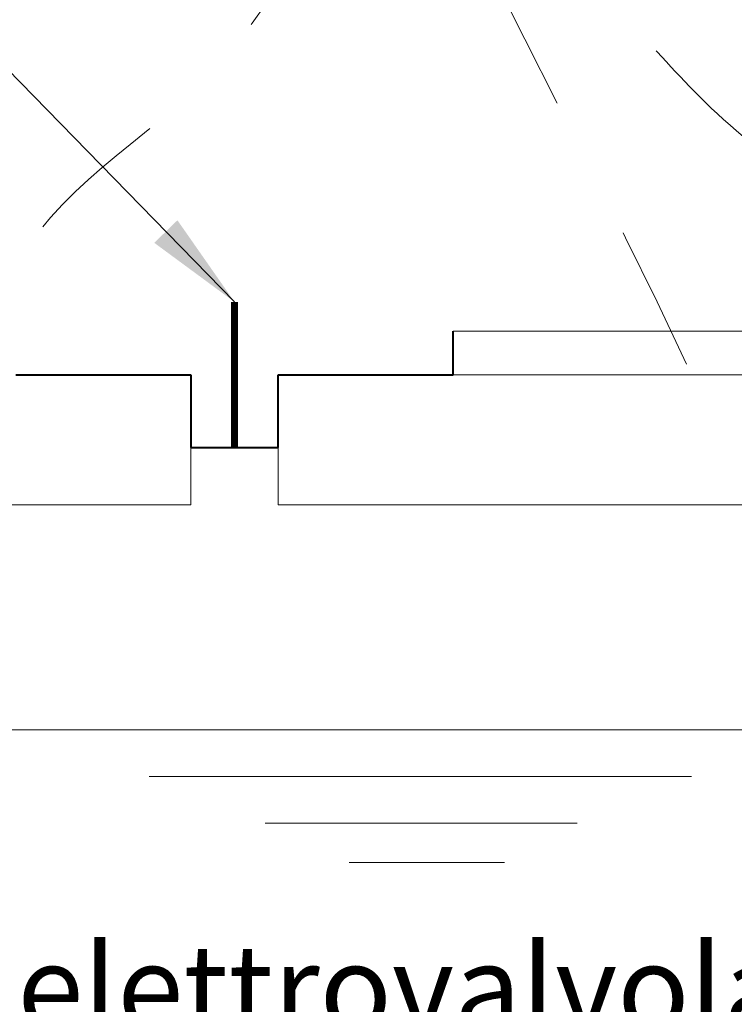
# Model space of a CAD drawing. Extents: x 290 to 720, y 177 to 300.
# Drawn here: x 545 to 545, y 197 to 197 of the extents above; entities that cross this region are included whole.
import ezdxf

# ---------------------------------------------------------------- set-up
doc = ezdxf.new("R2010")
doc.units = 0
doc.header["$MEASUREMENT"] = 0
doc.linetypes.add('HIDDEN', pattern=[0.375, 0.25, -0.125])
for name, color, linetype, lineweight in [('fondo', 7, 'CONTINUOUS', 15), ('livello acqua', 140, 'CONTINUOUS', 15), ('pompe', 151, 'CONTINUOUS', 15), ('quote', 1, 'CONTINUOUS', 15), ('SCRITTE', 1, 'CONTINUOUS', 15), ('sezioni', 5, 'CONTINUOUS', 40)]:
    doc.layers.add(name, color=color, linetype=linetype, lineweight=lineweight)
doc.styles.add('ARIAL', font='ARIAL.TTF')
doc.styles.add('RED', font='ARIAL.TTF')
doc.dimstyles.new('RED', dxfattribs={"dimscale": 0.045, "dimtxt": 2.5, "dimasz": 1.5, "dimexe": 1.5, "dimexo": 0, "dimgap": 1.2, "dimtad": 0, "dimtih": 1, "dimtoh": 1, "dimzin": 1, "dimdsep": 46, "dimtxsty": 'RED', "dimcen": 0, "dimadec": 0, "dimazin": 0, "dimtfac": 1, "dimtdec": 4, "dimtmove": 0, "dimatfit": 3, "dimfxl": 0, "dimtolj": 1, "dimtzin": 0, "dimarcsym": 0})

msp = doc.modelspace()

# ---------------------------------------------------------------- linework, layer by layer
at = {"layer": 'fondo'}
for p, q in [((545.44078, 197.13859), (544.96714, 197.13859)), ((544.96714, 197.10859), (545.44078, 197.10859)), ((544.78714, 197.05859), (544.78714, 197.01935)), ((544.84714, 197.05859), (544.84714, 197.01935)), ((543.96714, 197.01935), (544.78714, 197.01935)), ((544.84714, 197.01935), (545.44078, 197.01935))]:
    msp.add_line(p, q, dxfattribs=at)
at = {"layer": 'livello acqua'}
for p, q in [((545.44078, 196.86484), (544.58207, 196.86484)), ((544.75852, 196.83278), (545.13057, 196.83278)), ((544.83806, 196.80072), (545.05231, 196.80072)), ((544.8958, 196.77379), (545.00228, 196.77379))]:
    msp.add_line(p, q, dxfattribs=at)
at = {"layer": 'pompe', "linetype": 'HIDDEN', "ltscale": 0.2}
for points in [[(544.57222, 197.08709), (544.64186, 197.0921), (544.65726, 197.15092), (544.78377, 197.29897), (544.92562, 197.53179)], [(545.54714, 197.10859), (545.2894, 197.20573), (545.20889, 197.242), (545.13585, 197.29989), (545.0845, 197.35382), (545.04374, 197.39863), (545.02173, 197.44426), (544.92562, 197.53179)]]:
    msp.add_spline(points, degree=3, dxfattribs=at)
msp.add_open_spline([(545.31146, 196.35096), (545.3267, 196.44888), (545.18802, 196.66811), (545.26815, 196.9443), (545.03734, 197.26614), (544.92562, 197.53179)], degree=3, knots=[0, 0, 0, 0, 32.524657, 243.416121, 780.828176, 780.828176, 780.828176, 780.828176], dxfattribs=at)
at = {"layer": 'sezioni'}
for p, q in [((544.96714, 197.10859), (544.96714, 197.13859)), ((544.66714, 197.10859), (544.78714, 197.10859)), ((544.78714, 197.10859), (544.78714, 197.05859)), ((544.84714, 197.05859), (544.84714, 197.10859)), ((544.84714, 197.10859), (544.96714, 197.10859)), ((544.78714, 197.05859), (544.84714, 197.05859))]:
    msp.add_line(p, q, dxfattribs=at)
at = {"layer": 'sezioni', "const_width": 0.005}
msp.add_lwpolyline([(544.81714, 197.05859), (544.81714, 197.05859), (544.81714, 197.15859)], dxfattribs=at)

# ---------------------------------------------------------------- texts
at = {"layer": 'SCRITTE', "insert": (544.66812, 196.71753), "char_height": 0.06, "width": 0.5825302, "attachment_point": 1, "style": 'ARIAL'}
msp.add_mtext('elettrovalvola  chiusura flusso', dxfattribs=at)

# ---------------------------------------------------------------- leaders
at = {"layer": 'quote', "annotation_type": 0, "has_hookline": 1, "hookline_direction": 1}
for points, text_width in [([(597.0137, 197.43589), (596.8832, 197.31196), (596.8157, 197.31196)], 140.27601), ([(604.98134, 197.43589), (604.85084, 197.31196), (604.78334, 197.31196)], 140.27601), ([(612.94899, 197.43589), (612.81849, 197.31196), (612.75099, 197.31196)], 140.27601), ([(544.81714, 197.15859), (544.66118, 197.31861), (544.59368, 197.31861)], 254.98155), ([(640.17001, 197.25312), (640.09054, 197.07544), (640.02304, 197.07544)], 140.27601), ([(551.89555, 197.10859), (551.73959, 197.2232), (551.67209, 197.2232)], 254.98155), ([(559.1814, 196.97904), (559.08588, 197.13896), (559.01838, 197.13896)], 254.98155), ([(566.43672, 196.97904), (566.28076, 197.09366), (566.21326, 197.09366)], 254.98155), ([(573.69162, 196.97904), (573.53567, 197.09366), (573.46817, 197.09366)], 254.98155), ([(622.23676, 196.81214), (622.10627, 196.68821), (622.03877, 196.68821)], 140.27601), ([(631.19467, 196.81214), (631.06417, 196.68821), (630.99667, 196.68821)], 140.27601)]:
    msp.add_leader(points, dimstyle='RED', dxfattribs=dict(at, text_width=text_width))

doc.saveas('drawing.dxf')
